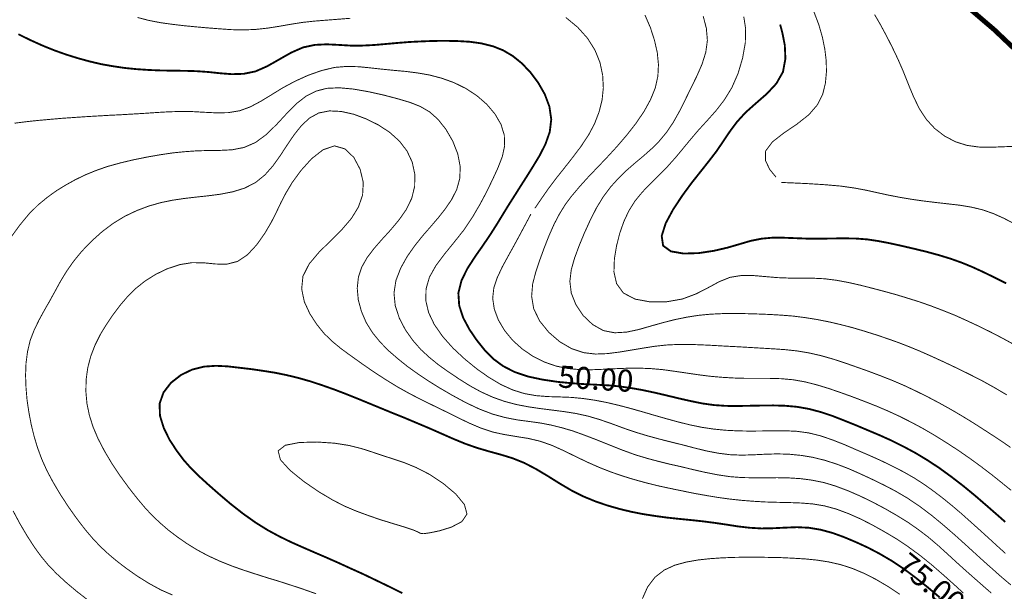
# Model space of a CAD drawing. Extents: x -20 to 7562, y -2 to 5505.
# Drawn here: x 4065 to 5069, y 1103 to 1686 of the extents above; entities that cross this region are included whole.
import ezdxf
from ezdxf.enums import TextEntityAlignment as Align

# ---------------------------------------------------------------- set-up
doc = ezdxf.new("R2010")
doc.units = 0
doc.header["$MEASUREMENT"] = 0
doc.layers.add('DM', color=7, linetype='Continuous')
doc.styles.add('TIMES', font='Times')

msp = doc.modelspace()

# ---------------------------------------------------------------- linework, layer by layer
at = {"color": 5, "const_width": 4.98006}
msp.add_lwpolyline([(5024.640763, 1704.747483), (5058.552503, 1675.697193), (5093.768873, 1642.259693)], dxfattribs=at)
at = {"layer": 'DM', "color": 7}
for points, const_width in [([(4184.670363, 1688.265853), (4196.527663, 1685.182973), (4208.266553, 1682.930163), (4220.242263, 1681.270163), (4232.336683, 1679.847273), (4244.549813, 1678.661513), (4256.644233, 1677.594313), (4268.857373, 1676.645673), (4280.951793, 1675.815753), (4292.927503, 1675.578633), (4305.021923, 1676.052873), (4317.116343, 1677.357193), (4329.210763, 1679.254323), (4341.305183, 1681.388723), (4353.399613, 1683.285843), (4365.494033, 1684.590163), (4377.588453, 1685.538653), (4389.682873, 1686.487293), (4401.777293, 1687.435933)], 0.94858), ([(4702.241163, 1690.755933), (4707.813973, 1677.831433), (4711.964063, 1664.907093), (4714.809823, 1652.338273), (4715.995433, 1640.243853), (4715.402783, 1628.386553), (4712.794143, 1616.529253), (4707.932693, 1604.434833), (4701.292673, 1592.340413), (4692.992503, 1580.127423), (4683.625133, 1568.151563), (4673.665113, 1556.531393), (4663.349253, 1545.267043), (4653.151803, 1534.595503), (4643.666023, 1524.635333), (4635.247443, 1515.268113), (4627.658643, 1506.256583), (4620.900223, 1497.245043), (4614.971573, 1487.640553), (4609.517163, 1477.206133), (4604.537003, 1465.941793), (4599.794263, 1453.965933), (4595.288343, 1441.634233), (4591.019843, 1429.065573), (4587.699843, 1416.378343), (4586.632643, 1403.690963), (4588.766733, 1391.003743), (4594.814093, 1378.553483), (4604.062753, 1367.052023), (4615.327103, 1357.328963), (4627.540233, 1350.214553), (4639.753063, 1346.183183), (4651.847483, 1344.760303), (4663.942213, 1345.234543), (4675.917923, 1346.775983), (4688.012343, 1348.791673), (4700.106763, 1350.807513), (4712.201183, 1352.704633), (4724.295603, 1354.008963), (4736.390023, 1354.601763), (4748.484443, 1354.601763), (4760.578873, 1354.127523), (4772.673293, 1353.534713), (4784.767713, 1352.823203), (4796.862133, 1352.230393), (4808.956553, 1351.518873), (4821.051283, 1350.807513), (4833.145703, 1350.095993), (4845.240123, 1349.266073), (4857.334543, 1347.961743), (4869.428963, 1345.946063), (4881.523383, 1343.218863), (4893.617813, 1339.780133), (4905.712233, 1335.867323), (4917.806653, 1331.598683), (4929.901073, 1327.330033), (4941.876783, 1322.824263), (4953.971203, 1318.081373), (4966.184333, 1312.864093), (4978.515883, 1307.054153), (4990.729013, 1301.006943), (5002.823433, 1294.603973), (5014.562023, 1288.082443), (5025.826363, 1281.442353), (5036.498053, 1274.920823), (5046.695203, 1268.399373), (5056.536813, 1261.996403), (5065.904183, 1255.830633), (5075.152843, 1249.427663)], 0.94858), ([(4621.492873, 1688.265853), (4633.587293, 1678.305833), (4643.666023, 1667.041333), (4651.254833, 1654.946913), (4656.353403, 1642.259693), (4659.080453, 1629.453753), (4659.792123, 1616.529253), (4658.487803, 1603.960593), (4655.404923, 1591.747603), (4650.780593, 1579.771743), (4644.614823, 1568.151563), (4637.144723, 1556.887073), (4628.844553, 1545.859853), (4620.188553, 1534.832623), (4611.414133, 1523.805253), (4603.114273, 1512.659473), (4595.881293, 1502.225053), (4589.952643, 1493.569203)], 0.94858), ([(4761.646073, 1689.570173), (4764.847663, 1677.238633), (4765.914863, 1664.907093), (4764.254713, 1652.693953), (4760.460463, 1640.599533), (4755.243173, 1628.623673), (4749.314523, 1616.529253), (4743.385873, 1604.434833), (4737.457223, 1592.577533), (4731.172743, 1581.313193), (4724.295603, 1571.115893), (4716.825513, 1562.104353), (4708.881173, 1554.160023), (4700.581003, 1546.808493), (4692.043713, 1539.694083), (4683.625133, 1532.342543), (4675.324963, 1524.279653), (4667.380623, 1515.505233), (4659.792123, 1505.426503), (4652.796273, 1493.924883), (4646.393383, 1481.356223), (4640.464733, 1468.313153), (4635.128733, 1455.388813), (4630.504403, 1442.938553), (4627.065993, 1430.844133), (4625.642953, 1418.986833), (4627.065993, 1407.010973), (4631.808723, 1395.153673), (4639.278823, 1384.007893), (4648.883313, 1374.877793), (4659.792123, 1368.712023), (4671.412303, 1366.459063), (4683.506723, 1367.170583), (4695.838263, 1369.779073), (4708.169813, 1373.336353), (4720.382643, 1376.774923), (4732.477063, 1379.857803), (4744.571483, 1382.347883), (4756.547493, 1384.245013), (4768.641913, 1385.430773), (4780.736343, 1386.023573), (4792.830763, 1386.142133), (4804.925183, 1386.023573), (4817.019603, 1385.667893), (4829.232733, 1385.193653), (4841.327163, 1384.482133), (4853.302863, 1383.533643), (4865.397293, 1381.992203), (4877.373303, 1380.094923), (4889.467723, 1377.723563), (4901.680553, 1374.877793), (4914.130813, 1371.676343), (4926.462353, 1368.000503), (4938.556773, 1364.206253), (4950.058543, 1360.293293), (4961.085763, 1356.380483), (4971.757153, 1352.230393), (4982.665963, 1347.724623), (4994.167433, 1342.625903), (5006.854813, 1336.815813), (5020.135143, 1330.531483), (5033.652293, 1323.891463), (5046.813913, 1317.132733), (5059.382583, 1310.137043), (5071.358593, 1303.022633)], 0.94858), ([(4803.027903, 1688.977373), (4804.925183, 1676.764393), (4804.569653, 1662.417013), (4801.842293, 1646.884023), (4797.217963, 1631.232313), (4790.815073, 1616.529253), (4782.989143, 1603.842023), (4774.333443, 1592.696093), (4765.321913, 1582.617513), (4756.547493, 1573.013013), (4748.484443, 1563.527243), (4740.777233, 1554.160023), (4733.070023, 1544.911213), (4725.125683, 1536.018393), (4716.588393, 1527.362533), (4707.932693, 1518.825243), (4699.632523, 1510.169393), (4692.043713, 1500.920733), (4685.759533, 1490.841993), (4680.660963, 1479.933333), (4676.510873, 1468.076033), (4673.309273, 1455.388813), (4671.056473, 1441.871503), (4670.582223, 1428.591323), (4673.309273, 1416.615463), (4680.305123, 1407.010973), (4692.162423, 1400.845203), (4707.576853, 1397.999433), (4724.295603, 1398.117993), (4740.421703, 1400.963763), (4754.413093, 1406.181043), (4766.626233, 1412.465383), (4777.772163, 1418.512593), (4788.799393, 1423.018353), (4800.419563, 1424.915483), (4812.513983, 1424.915483), (4824.845533, 1423.848433), (4837.177073, 1422.781233), (4849.389903, 1422.306993), (4861.484633, 1422.306993), (4873.579053, 1422.188433), (4885.554763, 1421.595473), (4897.649183, 1420.054033), (4909.743603, 1417.801223), (4921.838023, 1415.074023), (4933.932443, 1411.991133), (4946.026863, 1408.789693), (4958.121283, 1405.469533), (4970.215713, 1401.793843), (4982.310133, 1397.999433), (4994.404553, 1393.730793), (5006.498973, 1389.106463), (5018.593393, 1384.245013), (5030.688123, 1378.790753), (5042.900953, 1373.099233), (5055.114083, 1367.052023), (5067.208503, 1360.767533), (5079.065803, 1354.246083)], 0.94858), ([(4874.408823, 1694.431623), (4879.507703, 1681.032883), (4883.183243, 1668.227103), (4885.673473, 1656.014113), (4887.096203, 1644.156813), (4887.333323, 1632.655203), (4886.266123, 1621.153583), (4883.539073, 1610.007803), (4878.203383, 1599.217703), (4869.428963, 1589.020403), (4857.215833, 1579.416063), (4843.935803, 1570.404523), (4832.315623, 1561.392843), (4825.319773, 1552.025623), (4825.082653, 1542.421283), (4829.469863, 1533.172623), (4835.872753, 1525.346693)], 0.94858), ([(4936.422683, 1691.230183), (4942.351333, 1681.032883), (4948.398383, 1669.768543), (4954.445753, 1657.911243), (4960.374403, 1645.461133), (4965.947213, 1632.655203), (4971.045783, 1619.730703), (4976.263073, 1607.162033), (4982.073013, 1595.186173), (4989.187573, 1584.277513), (4997.843273, 1574.910293), (5007.922003, 1567.202933), (5018.949233, 1561.392843), (5030.688123, 1557.717153), (5042.663833, 1556.057143), (5054.758253, 1555.820023), (5066.971383, 1556.294263), (5079.065803, 1556.768513)], 0.94858), ([(4840.141243, 1681.032883), (4842.512763, 1672.021353), (4844.884293, 1659.808363), (4845.477243, 1646.172503), (4842.987013, 1632.655203), (4836.228583, 1620.797903), (4826.505383, 1610.363483), (4815.478163, 1600.759143), (4804.925183, 1591.391923), (4796.269483, 1581.905993), (4788.917793, 1572.064533), (4782.277783, 1562.222913), (4775.400643, 1552.025623), (4767.574713, 1541.828323), (4759.037423, 1531.038223), (4749.907483, 1519.536763), (4740.421703, 1506.612263), (4731.054333, 1492.502003), (4723.347113, 1478.154773), (4719.315743, 1465.348833), (4720.738473, 1455.388813), (4728.682813, 1449.578723), (4741.726023, 1447.325763), (4757.140453, 1447.800153), (4772.673293, 1450.171523), (4786.427863, 1453.372973), (4798.641003, 1456.930253), (4809.905343, 1460.250263), (4821.051283, 1462.503073), (4832.671153, 1463.570273), (4844.647163, 1463.451703), (4856.978713, 1462.977463), (4869.428963, 1462.503073), (4881.878913, 1462.503073), (4894.210463, 1462.740343), (4906.186473, 1462.858903), (4917.806653, 1462.621783), (4928.952583, 1461.791703), (4939.979813, 1460.131703), (4951.244153, 1457.997303), (4963.219863, 1455.388813), (4975.907233, 1452.424483), (4989.187573, 1449.223043), (5002.230483, 1445.665753), (5014.562023, 1441.871503), (5025.826363, 1437.839983), (5036.498053, 1433.452773), (5047.051033, 1428.591323), (5058.315383, 1423.136923), (5070.646923, 1416.971143)], 1.89717), ([(4063.133193, 1671.191423), (4075.464733, 1665.144213), (4087.559463, 1659.689803), (4099.535163, 1654.828353), (4111.511183, 1650.559713), (4123.605603, 1646.765463), (4135.700023, 1643.445303), (4147.794443, 1640.599533), (4159.888863, 1638.465283), (4171.983283, 1636.686723), (4184.077713, 1635.500963), (4196.172133, 1634.670883), (4208.266553, 1634.196643), (4220.360973, 1633.959523), (4232.455393, 1633.840963), (4244.549813, 1633.485273), (4256.644233, 1632.655203), (4268.738663, 1631.350873), (4280.833083, 1630.402393), (4292.927503, 1630.758073), (4305.021923, 1633.248003), (4317.116343, 1638.583853), (4329.210763, 1645.461133), (4341.305183, 1652.338273), (4353.399613, 1657.674123), (4365.494033, 1660.282763), (4377.588453, 1660.875563), (4389.682873, 1660.282763), (4401.777293, 1659.571243), (4413.872023, 1659.571243), (4426.084853, 1660.164053), (4438.179273, 1661.231253), (4450.155283, 1662.298453), (4462.130993, 1663.247083), (4474.225413, 1663.839893), (4486.319833, 1664.314133), (4498.532973, 1664.432693), (4510.982923, 1664.195573), (4523.433173, 1663.484213), (4535.527603, 1661.824203), (4546.910653, 1658.978443), (4557.463633, 1654.828353), (4567.305243, 1649.018263), (4576.435193, 1641.666733), (4585.091193, 1632.655203), (4593.153943, 1621.983663), (4600.031383, 1610.007803), (4604.774123, 1597.320423), (4606.671393, 1584.277513), (4605.129953, 1571.471573), (4600.742743, 1559.021473), (4594.695383, 1547.164173), (4587.936963, 1536.018393), (4581.415353, 1525.583973), (4575.130873, 1515.742353), (4569.083813, 1506.138013), (4563.036453, 1496.652083), (4557.107803, 1486.929183), (4550.942023, 1476.850453), (4544.302013, 1466.416033), (4536.831923, 1455.388813), (4528.768873, 1443.887193), (4521.061653, 1431.911333), (4515.014603, 1419.579793), (4511.931713, 1407.010973), (4512.761793, 1394.323743), (4516.793163, 1381.873643), (4523.196053, 1369.897783), (4530.784863, 1358.751843), (4538.847603, 1348.673113), (4547.503613, 1339.898853), (4557.463633, 1332.547323), (4569.202223, 1326.500113), (4582.838083, 1321.875623), (4597.778273, 1318.674183), (4612.955883, 1316.421373), (4627.540233, 1314.998493), (4640.820263, 1314.049853), (4652.914683, 1313.457053), (4664.534863, 1312.864093), (4675.917923, 1311.797043), (4687.775223, 1310.137043), (4699.869643, 1308.002643), (4712.082773, 1305.394003), (4724.295603, 1302.548383), (4736.508743, 1299.584063), (4748.603163, 1296.856863), (4760.697583, 1294.366773), (4772.673293, 1292.706773), (4784.767713, 1291.876773), (4796.862133, 1291.758213), (4808.956553, 1291.995333), (4821.051283, 1292.232453), (4833.145703, 1292.351093), (4845.240123, 1291.995333), (4857.334543, 1290.928213), (4869.428963, 1288.793883), (4881.523383, 1285.592443), (4893.617813, 1281.560913), (4905.712233, 1276.818023), (4917.806653, 1271.956503), (4929.901073, 1266.857853), (4941.995493, 1261.759283), (4954.089913, 1256.304873), (4966.184333, 1250.257663), (4978.278763, 1243.736203), (4990.254773, 1236.503233), (5002.349193, 1228.558823), (5014.562023, 1219.665853), (5026.893563, 1210.180073), (5038.869583, 1200.338533), (5050.252633, 1190.496923), (5060.568493, 1181.485383), (5069.698433, 1173.422483)], 1.89717), ([(4059.220533, 1580.364553), (4071.314953, 1581.905993), (4083.409373, 1583.210313), (4095.385083, 1584.277513), (4107.479503, 1585.344563), (4119.573923, 1586.174643), (4131.668343, 1587.004713), (4143.762763, 1587.716083), (4155.975903, 1588.427603), (4168.070323, 1589.020403), (4180.164743, 1589.731763), (4192.140453, 1590.443283), (4204.234873, 1591.273213), (4216.210883, 1591.984723), (4228.305313, 1592.340413), (4240.518443, 1592.221853), (4252.968393, 1591.510483), (4265.299933, 1590.917523), (4277.394363, 1591.154653), (4288.896133, 1593.051923), (4299.804633, 1597.083303), (4310.476333, 1602.774823), (4321.385143, 1609.414993), (4332.886603, 1616.529253), (4345.573983, 1623.287983), (4358.854013, 1629.335193), (4372.371473, 1634.078083), (4385.651503, 1637.279523), (4398.338883, 1638.346723), (4410.433303, 1637.991043), (4422.290603, 1636.805283), (4434.029183, 1635.500963), (4445.886483, 1634.315203), (4457.862503, 1633.248003), (4470.075333, 1631.706563), (4482.406873, 1629.572313), (4494.975843, 1626.252303), (4507.544503, 1621.746533), (4519.520213, 1615.817883), (4530.784863, 1608.466353), (4540.863293, 1599.691943), (4549.282173, 1589.731763), (4555.447943, 1579.060233), (4558.767953, 1568.151563), (4559.123793, 1557.242903), (4556.752273, 1546.334093), (4552.365063, 1534.951193), (4546.910653, 1523.093893), (4540.863293, 1510.525223), (4533.986153, 1497.600723), (4526.278943, 1484.439103), (4517.623243, 1471.514603), (4507.781623, 1459.064503), (4497.940013, 1446.970083), (4489.047193, 1435.112783), (4482.406873, 1423.255483), (4478.968453, 1411.279623), (4478.731333, 1399.185193), (4481.577103, 1387.090773), (4487.387033, 1374.877793), (4495.924323, 1362.664813), (4506.477303, 1350.807513), (4518.453013, 1339.661573), (4530.784863, 1329.582993), (4543.116403, 1320.927143), (4555.210823, 1313.694173), (4567.186533, 1308.239763), (4579.162543, 1304.445513), (4591.256973, 1302.311113), (4603.351393, 1301.362623), (4615.445813, 1301.006943), (4627.540233, 1300.532553), (4639.634653, 1299.346793), (4651.729073, 1297.568303), (4663.823493, 1295.196783), (4675.917923, 1292.351093), (4688.012343, 1289.149573), (4700.106763, 1285.711003), (4712.201183, 1282.153793), (4724.295603, 1278.715153), (4736.390023, 1275.395143), (4748.484443, 1272.430823), (4760.578873, 1269.940813), (4772.673293, 1268.162173), (4784.767713, 1266.976483), (4796.862133, 1266.383603), (4808.956553, 1266.146483), (4821.051283, 1266.265043), (4833.145703, 1266.502173), (4845.358533, 1266.502173), (4857.452953, 1265.909293), (4869.428963, 1264.249283), (4881.404673, 1261.284963), (4893.499093, 1257.134873), (4905.593513, 1252.391983), (4917.806653, 1247.056213), (4930.256603, 1241.720443), (4942.706863, 1236.147473), (4954.682873, 1230.337463), (4966.184333, 1224.408813), (4976.974433, 1218.243043), (4987.053173, 1211.721513), (4996.657663, 1204.844303), (5006.143443, 1197.611333), (5015.629223, 1189.904113), (5025.115003, 1181.841143), (5034.363663, 1173.541043), (5043.493903, 1165.359513), (5052.386733, 1157.296543), (5061.161143, 1149.233563), (5069.935553, 1141.289233)], 0.94858), ([(4056.137643, 1464.756033), (4064.911753, 1476.731893), (4073.923293, 1487.640553), (4083.172253, 1496.889203), (4092.658033, 1504.715133), (4102.025093, 1511.473713), (4111.511183, 1517.283803), (4121.115363, 1522.619643), (4131.075693, 1527.481093), (4141.747083, 1531.868303), (4153.485973, 1536.018393), (4166.647293, 1539.694083), (4180.520583, 1543.014083), (4194.630683, 1545.859853), (4208.266553, 1548.231373), (4221.072333, 1550.128493), (4233.166763, 1551.314253), (4244.905653, 1552.144183), (4256.644233, 1552.500013), (4268.857373, 1552.618573), (4281.070203, 1553.211383), (4293.283333, 1555.582903), (4305.021923, 1560.681473), (4316.286263, 1568.981643), (4326.839243, 1579.416063), (4337.036693, 1590.443283), (4346.878303, 1600.403463), (4356.601203, 1607.992113), (4366.679943, 1613.090683), (4377.707163, 1615.936453), (4390.275833, 1616.529253), (4404.741773, 1615.224933), (4420.274913, 1612.497883), (4435.807753, 1609.059163), (4450.155283, 1605.264913), (4462.605233, 1601.589063), (4473.276923, 1597.320423), (4482.643993, 1591.866163), (4491.181283, 1584.277513), (4499.244333, 1574.080213), (4506.240183, 1561.985793), (4511.338753, 1548.942733), (4513.828683, 1536.018393), (4513.354443, 1523.923813), (4510.271553, 1512.778033), (4505.054273, 1502.462173), (4498.532973, 1492.857833), (4491.300003, 1483.727743), (4483.592783, 1474.716203), (4475.529733, 1465.467393), (4467.466683, 1455.388813), (4459.759473, 1444.361433), (4453.119453, 1432.504133), (4448.258003, 1419.935473), (4446.242323, 1407.010973), (4447.546643, 1394.086623), (4451.696723, 1381.399243), (4457.862503, 1369.541953), (4465.451003, 1358.751843), (4473.632453, 1349.384633), (4482.525583, 1341.203023), (4491.892953, 1333.614363), (4501.971383, 1326.500113), (4512.524363, 1319.385703), (4523.670303, 1312.389853), (4535.172073, 1306.105513), (4546.910653, 1300.769673), (4558.886363, 1296.501103), (4570.980783, 1293.299653), (4583.193923, 1290.928213), (4595.288343, 1289.149573), (4607.501473, 1287.608123), (4619.595893, 1286.066683), (4631.571603, 1284.169553), (4643.666023, 1281.560913), (4655.760443, 1278.003713), (4667.854873, 1273.853703), (4679.949293, 1269.347933), (4692.043713, 1265.197843), (4704.138133, 1261.522083), (4716.232863, 1258.202073), (4728.327283, 1255.119193), (4740.421703, 1252.154863), (4752.516123, 1248.953413), (4764.610543, 1245.989093), (4776.704963, 1243.617573), (4788.799393, 1242.076123), (4800.893813, 1241.601883), (4812.988233, 1241.957563), (4825.082653, 1242.550443), (4837.177073, 1242.906133), (4849.271493, 1242.550443), (4861.365913, 1241.364683), (4873.460343, 1239.349003), (4885.554763, 1236.384673), (4897.767893, 1232.471793), (4909.862313, 1227.847383), (4921.956733, 1222.511613), (4933.932443, 1216.938723), (4945.908463, 1211.128633), (4957.884163, 1204.844303), (4969.978583, 1197.729893), (4982.310133, 1189.429793), (4994.879103, 1179.943943), (5007.329053, 1169.628163), (5019.305063, 1159.193743), (5030.332283, 1149.233563), (5040.055183, 1140.340593), (5048.948313, 1132.277693), (5057.485303, 1124.689043), (5066.141303, 1116.981753), (5075.389963, 1109.155973)], 0.94858), ([(4220.360973, 1098.840123), (4208.266553, 1104.175893), (4196.409253, 1110.697423), (4184.789073, 1117.930393), (4173.998973, 1125.519043), (4164.038953, 1133.107703), (4155.264533, 1140.459233), (4147.201483, 1147.929323), (4139.494273, 1155.992223), (4131.549933, 1165.359513), (4123.131053, 1176.268173), (4114.475353, 1188.481233), (4106.175183, 1201.168533), (4098.705093, 1213.737273), (4092.302193, 1225.713133), (4087.084913, 1237.333243), (4082.816413, 1248.834783), (4079.259293, 1260.573523), (4076.294813, 1272.667943), (4073.923293, 1285.118123), (4072.026313, 1297.686863), (4070.959113, 1310.374163), (4070.484873, 1322.942823), (4070.959113, 1335.393083), (4072.500563, 1347.250233), (4075.227613, 1358.751843), (4079.377693, 1369.541953), (4084.357863, 1379.739243), (4089.812263, 1389.699423), (4095.385083, 1399.422323), (4100.720773, 1409.145373), (4106.175183, 1419.105393), (4112.222543, 1429.065573), (4119.336803, 1439.262863), (4127.874093, 1449.697283), (4137.715713, 1459.894583), (4148.505813, 1469.617483), (4159.888863, 1478.154773), (4171.746163, 1485.387743), (4183.958993, 1491.197833), (4196.172133, 1495.822163), (4208.266553, 1499.260733), (4220.242263, 1501.750813), (4232.218273, 1503.529373), (4244.312693, 1504.952253), (4256.644233, 1506.256583), (4269.331613, 1507.916583), (4282.018683, 1510.406513), (4294.113413, 1514.200913), (4305.021923, 1519.773883), (4314.507703, 1527.481093), (4322.807873, 1536.848313), (4330.277963, 1547.282733), (4337.273813, 1558.072833), (4344.388073, 1568.507253), (4351.858163, 1577.874623), (4360.039923, 1585.581833), (4369.525703, 1590.798963), (4380.434213, 1592.933363), (4392.528633, 1592.340413), (4405.216013, 1589.494643), (4417.903393, 1584.751753), (4430.353653, 1578.585983), (4441.736403, 1571.115893), (4451.696723, 1562.222913), (4459.522353, 1552.025623), (4464.858353, 1540.642713), (4467.466683, 1528.429583), (4467.348273, 1515.979483), (4464.383803, 1503.766493), (4458.810983, 1492.264883), (4451.340893, 1481.593343), (4442.803603, 1471.396043), (4434.029183, 1461.791703), (4425.966443, 1452.543043), (4418.851883, 1443.175833), (4413.397473, 1433.571333), (4409.959053, 1423.136923), (4408.773143, 1411.872573), (4409.840343, 1400.133833), (4413.041943, 1388.276533), (4417.903393, 1376.893483), (4424.425003, 1366.459063), (4432.250623, 1356.854723), (4440.906623, 1348.080313), (4450.155283, 1340.017413), (4459.759473, 1332.310043), (4469.838203, 1325.077223), (4480.747023, 1317.725693), (4492.485603, 1310.374163), (4505.528823, 1302.785513), (4519.283093, 1295.315343), (4533.274793, 1288.675323), (4546.910653, 1283.458113), (4559.953563, 1279.900913), (4572.285103, 1277.529463), (4584.023993, 1275.988023), (4595.288343, 1274.446583), (4606.434273, 1272.312253), (4617.461493, 1269.585053), (4628.725843, 1266.265043), (4640.583143, 1261.996403), (4653.270523, 1257.134873), (4666.313423, 1251.917743), (4679.356643, 1246.700533), (4692.043713, 1242.076123), (4704.138133, 1238.400363), (4715.758313, 1235.317473), (4727.141373, 1232.471793), (4738.880263, 1229.863143), (4751.093093, 1226.898823), (4763.543343, 1224.053053), (4776.230723, 1221.563053), (4788.799393, 1219.665853), (4801.249343, 1218.717283), (4813.343763, 1218.480163), (4825.319773, 1218.480163), (4837.177073, 1218.598723), (4848.915663, 1218.361603), (4860.654553, 1217.650163), (4872.511853, 1216.108723), (4884.369153, 1213.737273), (4896.581983, 1210.061513), (4908.913523, 1205.437103), (4921.482493, 1199.982773), (4933.932443, 1193.935563), (4946.501113, 1187.295473), (4958.714243, 1180.299703), (4970.452833, 1173.066733), (4981.480353, 1165.359513), (4991.677503, 1157.533663), (5001.163283, 1149.470763), (5010.174813, 1141.289233), (5019.067943, 1133.107703), (5027.960763, 1125.044723), (5037.091013, 1116.981753), (5046.220963, 1108.918783), (5055.469613, 1100.855883)], 0.94858), ([(4366.798353, 1100.144443), (4353.399613, 1104.887333), (4340.830943, 1109.037413), (4328.736523, 1112.950303), (4316.879223, 1116.507513), (4305.021923, 1120.301833), (4292.927503, 1124.214723), (4280.595963, 1128.601933), (4268.501533, 1133.463383), (4256.644233, 1138.917783), (4245.379893, 1144.964993), (4234.826913, 1151.486453), (4224.985303, 1158.363743), (4215.855053, 1165.359513), (4207.673593, 1172.473853), (4199.847973, 1179.825383), (4192.140453, 1188.125473), (4184.196113, 1197.611333), (4175.658823, 1208.520063), (4166.884713, 1220.614493), (4158.465833, 1233.183153), (4150.877333, 1245.989093), (4144.474433, 1258.320633), (4139.375563, 1270.296493), (4135.581313, 1282.272353), (4133.091383, 1294.248213), (4132.024183, 1306.461203), (4132.261303, 1318.674183), (4133.921463, 1330.768603), (4137.004343, 1342.625903), (4141.391243, 1354.008963), (4146.845653, 1364.917623), (4153.130133, 1375.233473), (4159.888863, 1385.193653), (4166.884713, 1394.442313), (4174.354813, 1403.216723), (4182.654673, 1411.516743), (4192.140453, 1419.105393), (4203.167983, 1426.101243), (4215.262403, 1431.911333), (4227.831063, 1436.061423), (4240.518443, 1438.077103), (4252.849983, 1437.839983), (4264.588573, 1436.654223), (4275.852913, 1436.535663), (4286.643323, 1439.262863), (4296.840463, 1446.140153), (4306.207833, 1456.218733), (4314.389293, 1467.838913), (4321.148023, 1479.340533), (4326.365003, 1489.656393), (4330.870923, 1499.142163), (4335.969493, 1508.983633), (4342.491103, 1519.892443), (4351.502633, 1532.223983), (4362.292733, 1544.199843), (4374.031323, 1553.329943), (4385.651503, 1557.242903), (4396.441603, 1554.041463), (4405.334723, 1545.385603), (4411.737623, 1533.291183), (4414.938913, 1519.892443), (4414.227553, 1506.967943), (4409.959053, 1494.754963), (4402.726083, 1483.016223), (4392.884473, 1471.514603), (4381.383003, 1460.131703), (4369.644113, 1448.511523), (4359.684093, 1436.654223), (4353.399613, 1424.204123), (4352.095283, 1411.161063), (4354.822643, 1398.117993), (4360.514173, 1385.786453), (4367.628433, 1374.877793), (4375.098523, 1365.629133), (4383.161573, 1357.803213), (4391.935983, 1350.570393), (4401.777293, 1343.337423), (4412.923233, 1335.393083), (4425.017653, 1326.974353), (4437.586313, 1318.792743), (4450.155283, 1311.085523), (4462.486823, 1304.208393), (4474.699653, 1297.923903), (4486.556953, 1292.113893), (4498.532973, 1286.303803), (4510.627393, 1280.256593), (4522.721813, 1274.446583), (4534.816233, 1269.229373), (4546.910653, 1265.197843), (4559.005073, 1262.589283), (4571.099503, 1260.573523), (4583.193923, 1258.676393), (4595.288343, 1255.830633), (4607.382763, 1251.561983), (4619.477183, 1246.107653), (4631.571603, 1240.179003), (4643.666023, 1234.368913), (4655.760443, 1229.033143), (4667.854873, 1224.290253), (4679.949293, 1220.140173), (4692.043713, 1216.464403), (4704.138133, 1213.144393), (4716.232863, 1210.180073), (4728.327283, 1207.571433), (4740.421703, 1205.081423), (4752.516123, 1202.591413), (4764.610543, 1200.457093), (4776.704963, 1198.441333), (4788.799393, 1196.781323), (4800.893813, 1195.477003), (4812.988233, 1194.528443), (4825.082653, 1193.817003), (4837.177073, 1193.461243), (4849.271493, 1193.224123), (4861.365913, 1192.749803), (4873.460343, 1191.801243), (4885.554763, 1189.785553), (4897.649183, 1186.465473), (4909.743603, 1181.959703), (4921.838023, 1176.623933), (4933.932443, 1170.458163), (4946.026863, 1163.699513), (4958.240003, 1156.466543), (4970.334423, 1148.403563), (4982.310133, 1139.629153), (4994.286143, 1130.024813), (5005.906323, 1119.946073), (5016.933543, 1110.104543), (5027.012283, 1100.855883)], 0.94858), ([(4841.445563, 1519.892443), (4852.828623, 1519.418043), (4868.124643, 1518.706683), (4885.198923, 1517.639483), (4901.680553, 1516.216603), (4915.909373, 1514.200913), (4928.003793, 1511.947953), (4939.149733, 1509.458023), (4950.058543, 1507.086503), (4961.560013, 1504.833693), (4973.535713, 1502.817853), (4985.867563, 1501.039293), (4998.436233, 1499.497853), (5011.004893, 1498.074973), (5023.455153, 1496.652083), (5035.430863, 1494.636403), (5046.813913, 1491.909193), (5057.604013, 1488.114943), (5068.156993, 1483.371903), (5078.947093, 1477.799093)], 0.94858), ([(4585.920973, 1487.640553), (4581.889603, 1480.051893), (4576.316783, 1469.617483), (4569.795173, 1457.523053), (4563.036453, 1445.310073), (4556.752273, 1433.808463), (4551.653693, 1422.899793), (4548.096263, 1412.346823), (4546.910653, 1401.675283), (4548.570503, 1390.647903), (4552.720593, 1379.502123), (4559.123793, 1368.712023), (4567.305243, 1358.751843), (4577.028153, 1349.977433), (4587.936963, 1342.507343), (4599.438423, 1336.697253), (4611.414133, 1332.547323), (4623.508863, 1330.057233), (4635.603283, 1328.871473), (4647.697703, 1328.752913), (4659.792123, 1329.227163), (4671.886543, 1329.820113), (4683.980963, 1330.294363), (4696.075393, 1330.412923), (4708.169813, 1329.938673), (4720.264233, 1328.871473), (4732.358653, 1327.211473), (4744.453073, 1325.432913), (4756.547493, 1323.654343), (4768.641913, 1322.112903), (4780.736343, 1321.045703), (4792.830763, 1320.334183), (4804.925183, 1319.978503), (4817.019603, 1319.978503), (4829.114023, 1319.978503), (4841.208443, 1319.622823), (4853.302863, 1318.555623), (4865.397293, 1316.421373), (4877.491713, 1313.338483), (4889.586133, 1309.662643), (4901.680553, 1305.512713), (4913.893683, 1301.125503), (4925.988113, 1296.501103), (4938.082533, 1291.758213), (4950.058543, 1286.659563), (4961.915843, 1281.205233), (4973.654433, 1275.276583), (4985.393013, 1268.992173), (4997.369033, 1261.996403), (5009.581863, 1254.407743), (5021.794993, 1246.463333), (5033.771003, 1238.163243), (5045.153763, 1229.863143), (5055.825453, 1221.681613), (5065.904183, 1213.618643), (5075.745803, 1205.674303)], 0.94858), ([(4454.660903, 1100.855883), (4441.973523, 1107.140213), (4428.693493, 1113.543183), (4415.176033, 1120.064633), (4401.777293, 1126.111853), (4389.090223, 1131.921933), (4376.995803, 1137.257703), (4365.138503, 1142.356353), (4353.399613, 1147.455003), (4341.661023, 1152.672213), (4329.685013, 1158.482303), (4317.590583, 1165.003753), (4305.021923, 1172.829603), (4292.216133, 1181.959703), (4279.528763, 1191.919803), (4267.553053, 1202.117093), (4256.644233, 1211.721513), (4247.395583, 1220.140173), (4239.214123, 1228.203143), (4231.862433, 1236.503233), (4224.748183, 1245.989093), (4217.515213, 1257.016313), (4211.467843, 1269.229373), (4207.555183, 1281.916673), (4207.199353, 1294.248213), (4211.230723, 1305.631273), (4218.819533, 1315.472733), (4229.016673, 1323.417223), (4240.518443, 1328.990033), (4252.494153, 1331.954363), (4264.588573, 1332.784443), (4276.801703, 1332.191483), (4288.896133, 1330.768603), (4301.108963, 1329.345723), (4313.203383, 1327.567153), (4325.179393, 1325.670033), (4337.273813, 1323.179953), (4349.368233, 1320.215623), (4361.462653, 1316.777053), (4373.557083, 1312.745533), (4385.651503, 1308.477033), (4397.745923, 1303.852553), (4409.840343, 1298.991103), (4421.934763, 1294.011093), (4434.029183, 1289.031003), (4446.123603, 1284.050923), (4458.218033, 1279.189473), (4470.312453, 1274.090823), (4482.406873, 1268.992173), (4494.501293, 1263.656403), (4506.595713, 1258.320633), (4518.690443, 1253.340543), (4530.784863, 1249.071973), (4542.879283, 1245.514773), (4554.973703, 1242.194763), (4567.068123, 1238.519003), (4579.162543, 1233.657473), (4591.256973, 1227.373143), (4603.351393, 1220.140173), (4615.445813, 1212.551513), (4627.540233, 1205.437103), (4639.634653, 1199.389893), (4651.729073, 1194.409883), (4663.823493, 1190.259793), (4675.917923, 1186.821233), (4688.012343, 1183.856903), (4700.106763, 1181.485383), (4712.201183, 1179.588263), (4724.295603, 1177.928253), (4736.390023, 1176.623933), (4748.484443, 1175.438173), (4760.578873, 1174.133933), (4772.673293, 1172.592483), (4784.767713, 1170.813843), (4796.862133, 1168.916723), (4808.956553, 1167.493833), (4821.051283, 1166.782393), (4833.145703, 1167.019513), (4845.240123, 1167.612393), (4857.334543, 1168.086713), (4869.428963, 1167.493833), (4881.523383, 1165.478073), (4893.736213, 1162.158063), (4905.712233, 1157.770863), (4917.806653, 1152.672213), (4929.901073, 1147.099243), (4941.876783, 1140.814913), (4953.971203, 1133.700583), (4966.184333, 1125.637603), (4978.515883, 1116.388873), (4990.847423, 1106.547333), (5002.941843, 1096.350113)], 1.89717), ([(4134.514113, 1093.385793), (4122.419693, 1102.753003), (4111.511183, 1112.001743), (4102.143813, 1120.657523), (4093.962353, 1129.076173), (4086.492263, 1138.087713), (4079.259293, 1148.047883), (4072.026313, 1159.312303), (4064.674633, 1171.762403), (4057.797493, 1184.686903)], 0.94858), ([(4699.632523, 1095.164353), (4704.968213, 1107.140213), (4712.438303, 1116.981753), (4721.924083, 1124.333283), (4732.714493, 1129.313373), (4744.453073, 1132.514813), (4756.547493, 1134.649143), (4768.760633, 1135.953463), (4780.855053, 1136.783463), (4792.830763, 1137.257703), (4804.925183, 1137.494903), (4817.019603, 1137.494903), (4829.114023, 1137.257703), (4841.208443, 1137.020583), (4853.302863, 1136.427703), (4865.397293, 1135.716263), (4877.491713, 1134.530583), (4889.586133, 1132.633383), (4901.680553, 1129.906253), (4913.774973, 1125.993283), (4925.869703, 1120.894643), (4937.964123, 1114.728873), (4950.058543, 1107.614533), (4962.271373, 1099.551563)], 0.94858)]:
    msp.add_lwpolyline(points, dxfattribs=dict(at, const_width=const_width))
at = {"layer": 'DM', "color": 7, "const_width": 0.94858}
msp.add_lwpolyline([(4417.903393, 1180.773943), (4406.757453, 1184.924033), (4395.374403, 1189.785553), (4383.279983, 1196.069883), (4369.525703, 1204.251423), (4354.348403, 1214.685843), (4340.237983, 1226.068823), (4330.396683, 1236.977553), (4328.143563, 1245.989093), (4335.376533, 1251.680543), (4349.842483, 1254.526303), (4367.865553, 1255.000623), (4385.651503, 1253.814863), (4400.591683, 1251.443423), (4412.923233, 1248.360533), (4423.713333, 1244.921893), (4434.029183, 1241.364683), (4444.938003, 1237.926123), (4456.558173, 1234.013233), (4469.008133, 1228.914583), (4482.406873, 1222.037373), (4496.517283, 1212.670073), (4509.204353, 1201.998533), (4518.097483, 1191.208363), (4520.706123, 1181.485383), (4515.488843, 1173.778173), (4504.935863, 1168.205283), (4492.841443, 1164.410953), (4482.406873, 1162.276633), (4476.359813, 1161.446623), (4473.276923, 1161.802313), (4470.549573, 1163.225193), (4465.688123, 1165.359513), (4457.032423, 1168.205283), (4445.293833, 1171.762403), (4431.776383, 1175.912493)], close=True, dxfattribs=at)

# ---------------------------------------------------------------- texts
at = {"color": 7, "style": 'TIMES'}
for s, rotation, p in [(' 50.00 ', 356.4, (4651.491953, 1308.358323)), (' 75.00 ', 321, (4987.290293, 1102.160123))]:
    msp.add_text(s, height=22.5, rotation=rotation, dxfattribs=at).set_placement(p, align=Align.CENTER)

doc.saveas('drawing.dxf')
